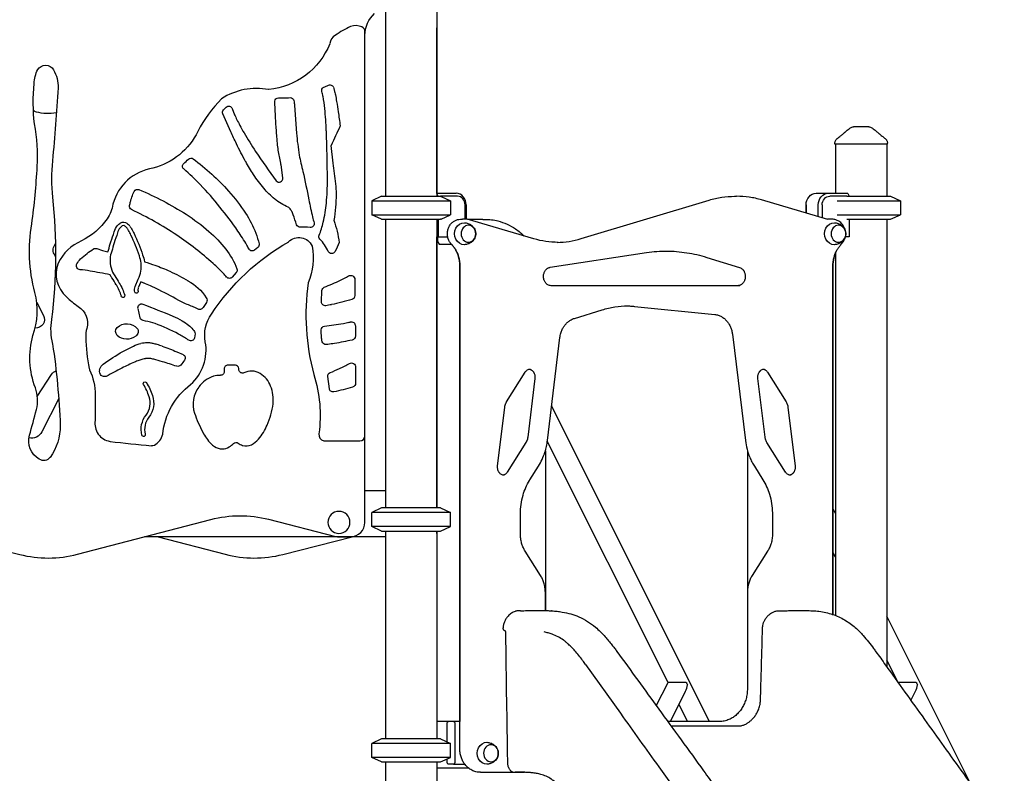
# Model space of a CAD drawing. Units: millimetres. Extents: x 0 to 35786, y 0 to 21000.
# Drawn here: x 20905 to 22610, y 3834 to 5139 of the extents above; entities that cross this region are included whole.
import ezdxf

# ---------------------------------------------------------------- set-up
doc = ezdxf.new("R2010")
doc.units = ezdxf.units.MM
doc.header["$LTSCALE"] = 15
doc.layers.add('P001', color=131, linetype='Continuous')

# ---------------------------------------------------------------- blocks, each defined once
blk = doc.blocks.new('A$C609DE64A')
at = {"layer": 'P001'}
for p, q in [((944.5, 2270), (944.5, 1910)), ((855.5, 2239.8), (855.5, 1910)), ((944.6, 2228.5), (944.6, 2201.7)), ((944.6, 1915), (944.6, 2201.7)), ((820, 1495), (820, 2195)), ((820, 1345), (820, 2189.1)), ((747.9, 2098.3), (755.8, 2101.8)), ((670.2, 2080.5), (678.6, 2080.5)), ((698.1, 2067.1), (701.5, 2019.1)), ((587.8, 2021.7), (573.7, 2052.5)), ((574.9, 2059.5), (575.1, 2059.7)), ((590, 2061.9), (594.3, 2051.2)), ((761.2, 1997.8), (764.6, 1967.2)), ((1633.9, 2000), (1633.9, 2002)), ((1724.9, 2000), (1633.9, 2000)), ((1634.9, 2000), (1634.9, 1915)), ((1723.9, 2000), (1723.9, 1910)), ((1724.9, 2000), (1724.9, 2002)), ((677.8, 1941.3), (674.7, 1964.7)), ((419.3, 1915.8), (420.5, 1918.4)), ((849, 1910), (832, 1902.1)), ((849, 1910), (951, 1910)), ((944.5, 1915), (978, 1915)), ((946.8, 1910), (944.5, 1914.5)), ((980.5, 1910), (951, 1910)), ((1460.3, 1909.8), (1463.8, 1909.8)), ((1601.4, 1915), (1622.4, 1915)), ((1601.4, 1915), (1601.4, 1915)), ((1622.4, 1915), (1655.9, 1915)), ((1654.4, 1910), (1624.9, 1910)), ((1654.4, 1910), (1730.4, 1910)), ((1656.4, 1914.6), (1658.6, 1910)), ((1730.4, 1910), (1747.4, 1902.1)), ((832, 1902.1), (968, 1902.1)), ((832, 1902.1), (832, 1877.9)), ((952, 1909.5), (968, 1902.1)), ((968, 1902.1), (968, 1877.9)), ((993.5, 1870), (993.5, 1895)), ((995.4, 1895), (995.4, 1870)), ((1194.5, 1836.5), (1416.1, 1903.3)), ((1621.4, 1869.9), (1507, 1903.6)), ((1584.1, 1895), (1584.1, 1880.9)), ((1584.1, 1880.9), (1584.1, 1895)), ((1605.1, 1874.7), (1605.1, 1895)), ((1611.9, 1895), (1611.9, 1872.7)), ((1638, 1902.1), (1645.4, 1902.1)), ((1645.4, 1902.1), (1747.4, 1902.1)), ((1747.4, 1902.1), (1747.4, 1877.9)), ((832, 1877.9), (968, 1877.9)), ((849, 1870), (832, 1877.9)), ((952, 1870.5), (968, 1877.9)), ((1638, 1877.9), (1645.4, 1877.9)), ((1645.4, 1877.9), (1747.4, 1877.9)), ((1730.4, 1870), (1747.4, 1877.9)), ((849, 1870), (951, 1870)), ((855.5, 1870), (855.5, 1370)), ((944.5, 1870), (944.5, 1370)), ((946.8, 1870), (946.8, 1839.8)), ((985.3, 1870), (988.8, 1870)), ((997.1, 1870), (988.8, 1870)), ((1112.3, 1836.2), (997.1, 1870)), ((1024.3, 1869.9), (997.4, 1869.9)), ((1024.3, 1869.9), (1027.8, 1869.9)), ((1629.6, 1870), (1621.2, 1870)), ((1654.4, 1870), (1730.4, 1870)), ((1658.6, 1870), (1658.6, 1839.8)), ((1723.9, 1870), (1723.9, 1094.5)), ((281.6, 1823.4), (284.1, 1828.3)), ((944.5, 1839.8), (946.8, 1839.8)), ((944.6, 1370), (944.6, 1839.8)), ((945.9, 1839.8), (945.9, 1831.8)), ((945.9, 1831.8), (948.4, 1826.8)), ((946.8, 1839.8), (963.3, 1839.8)), ((948.4, 1826.8), (969.4, 1826.8)), ((969.4, 1826.8), (969.6, 1827.1)), ((969.9, 1826.8), (969.4, 1826.8)), ((1658.6, 1839.8), (1652.1, 1839.8)), ((356, 1819.3), (365.5, 1816.2)), ((634.4, 1820.9), (628.9, 1816.5)), ((1140.7, 1786.9), (1307.7, 1812.3)), ((1634.9, 1811.4), (1634.9, 1183.8)), ((1412, 1804.1), (1468.9, 1786.5)), ((597.3, 1777.6), (590.1, 1769.7)), ((984.5, 952), (984.5, 1789.1)), ((984.5, 1789), (984.5, 1000)), ((1630.4, 1185.4), (1630.4, 1789.1)), ((1630.4, 1789), (1630.4, 1185.4)), ((422, 1753.3), (427.5, 1766.5)), ((432, 1761.7), (427.5, 1751)), ((580.7, 1769.8), (580.5, 1770)), ((802.6, 1765.7), (802.6, 1737.9)), ((745, 1726.8), (745.6, 1746.7)), ((1469.2, 1755), (1142.3, 1755)), ((251.9, 1726), (263.4, 1703.4)), ((545.6, 1725.9), (539.7, 1717)), ((430.7, 1699.4), (427.1, 1715.7)), ((1182.8, 1698.4), (1230.9, 1713.2)), ((1286.7, 1719.2), (1425.8, 1705.2)), ((440.1, 1693.8), (435.9, 1694.6)), ((525.8, 1671.4), (524.7, 1664.7)), ((749.9, 1685.1), (774, 1688.1)), ((803.5, 1685.2), (803.5, 1667.9)), ((514.9, 1660.5), (513.5, 1661.4)), ((746.2, 1657.9), (745.6, 1660.4)), ((1136.1, 1486.7), (1157.8, 1665.3)), ((1456.4, 1671), (1478.9, 1486.7)), ((494.2, 1640.4), (505.1, 1635.5)), ((755.8, 1653.3), (753, 1653)), ((360.6, 1608.8), (361.1, 1610.9)), ((595.7, 1617.3), (582.7, 1617.3)), ((601.9, 1608.6), (601.5, 1611.6)), ((803.9, 1614), (803.9, 1586.2)), ((1065.4, 1553.9), (1097.7, 1605.2)), ((1517.2, 1605.2), (1549.5, 1553.9)), ((252.6, 1563.2), (277.4, 1601.4)), ((758.5, 1576.4), (755.8, 1597.7)), ((1114.4, 1594.5), (1101.9, 1492.5)), ((1513, 1492.5), (1500.6, 1594.5)), ((289.7, 1559.6), (260.3, 1501.8)), ((1049.8, 1442.6), (1062.2, 1544.7)), ((1416.8, 1000), (1143.4, 1546.9)), ((1552.7, 1544.7), (1565.1, 1442.6)), ((748.7, 1486), (811, 1486)), ((1345, 1067.7), (1135.9, 1485.7)), ((1098.7, 1483.3), (1066.5, 1432)), ((1132.5, 1469.1), (1132.5, 1192.2)), ((1482.4, 1469.1), (1482.4, 1224.1)), ((1548.5, 1432), (1516.2, 1483.3)), ((1105.8, 1418.8), (1120.4, 1442.1)), ((1494.5, 1442.1), (1509.1, 1418.8)), ((820, 1400), (855.5, 1400)), ((849, 1370), (832, 1362.1)), ((951, 1370), (849, 1370)), ((951, 1370), (968, 1362.1)), ((1634.9, 1360.6), (1630.4, 1369.5)), ((322.1, 1289.7), (553.3, 1350)), ((653.2, 1350.3), (769.3, 1320.8)), ((968, 1362.1), (832, 1362.1)), ((832, 1337.9), (832, 1362.1)), ((968, 1337.9), (968, 1362.1)), ((1089.2, 1325.1), (1089.2, 1359.7)), ((1525.7, 1359.7), (1525.7, 1325.1)), ((968, 1337.9), (832, 1337.9)), ((849, 1330), (832, 1337.9)), ((951, 1330), (968, 1337.9)), ((98.8, 1320.8), (222.2, 1289.4)), ((774.6, 1320), (438.3, 1320)), ((461.7, 1320), (577.9, 1289.7)), ((677.8, 1289.4), (798.1, 1320)), ((855.5, 1320), (775.4, 1320)), ((775.5, 1320), (795, 1320)), ((849, 1330), (951, 1330)), ((855.5, 1330), (855.5, 970)), ((944.5, 1330), (944.5, 970)), ((944.6, 1326), (944.6, 1330)), ((1124.3, 1252.8), (1097.5, 1295.3)), ((1517.4, 1295.3), (1490.6, 1252.8)), ((1634.9, 1284.5), (1630.4, 1293.5)), ((1132.5, 1192.2), (1132.5, 1223.8)), ((1482.4, 1223.8), (1482.4, 1057)), ((1630.4, 1183.5), (1630.4, 1183.5)), ((1630.4, 1183.5), (1630.4, 1183.5)), ((1869, 892.4), (1723.9, 1182.6)), ((1743.3, 1067.7), (1723.9, 1106.5)), ((1324.6, 1027.1), (1345, 1067.7)), ((1376.4, 1067.7), (1345, 1067.7)), ((1774.7, 1067.7), (1743.3, 1067.7)), ((1743.3, 1067.6), (1743.3, 1067.7)), ((1349.1, 1000), (1375.4, 1052.5)), ((1765.6, 1036.3), (1773.7, 1052.5)), ((1378.8, 1000), (1364, 1029.7)), ((964.6, 1000), (944.5, 1000)), ((962.3, 964.7), (962.3, 995.4)), ((973.5, 1000), (964.6, 1000)), ((984.5, 1000), (973.5, 1000)), ((975.8, 995.4), (975.8, 930.6)), ((1435.6, 1000), (1344.3, 1000)), ((1437.4, 1000), (1435.6, 1000)), ((849, 970), (832, 962.1)), ((968, 962.1), (832, 962.1)), ((832, 937.9), (832, 962.1)), ((951, 970), (849, 970)), ((951, 970), (968, 962.1)), ((968, 937.9), (968, 962.1)), ((968, 937.9), (832, 937.9)), ((849, 930), (832, 937.9)), ((951, 930), (968, 937.9)), ((849, 930), (951, 930)), ((855.5, 930), (855.5, 0)), ((944.5, 930), (944.5, 0)), ((962.3, 930.6), (962.3, 935.3)), ((973.5, 926), (964.6, 926)), ((973.5, 926), (993, 926)), ((944.5, 920), (998.6, 920)), ((1019.9, 912), (1023.4, 912)), ((1023.4, 912), (1096.4, 912))]:
    blk.add_line(p, q, dxfattribs=at)
for points in [[(1666.3, 2030, 0.000036), (1666.3, 2030, 0.000036), (1666.3, 2030)], [(1679.4, 2030), (1677.4, 2030, 0.000001), (1676.7, 2030, -0.000001), (1676, 2030, -0.000002), (1675.8, 2030, 0.000001), (1675.5, 2030), (1672.4, 2030), (1672.1, 2030), (1670.8, 2030), (1669.6, 2030, -0.000001), (1669.3, 2030, -0.000001), (1669.1, 2030), (1669, 2030), (1666.3, 2030)], [(1692.6, 2030), (1689.9, 2030), (1686.8, 2030), (1685.3, 2030), (1684.2, 2030, -0.000004), (1683.8, 2030, -0.000003), (1683.3, 2030), (1680.9, 2030), (1679.4, 2030)], [(1692.6, 2030, 0.000036), (1692.6, 2030, 0.000036), (1692.6, 2030)], [(1637.9, 2010, -0.00852), (1640.8, 2012.2, 0.002317), (1643.6, 2014.4, 0.002266), (1645.8, 2016.2, 0.004367), (1648.1, 2018, 0.003285), (1649.3, 2019.1, 0.00527), (1650.6, 2020.2, 0.001923), (1651, 2020.5, 0.0023), (1651.3, 2020.8, 0.002375), (1651.7, 2021.1, 0.002891), (1652, 2021.5)], [(1652, 2021.5, -0.02603), (1658.4, 2026.7, -0.015727), (1660.9, 2028.4)], [(1660.9, 2028.4, 0.000179), (1660.9, 2028.4, 0.000179), (1660.9, 2028.4)], [(1697.9, 2028.4, 0.000182), (1697.9, 2028.4, 0.000182), (1697.9, 2028.4)], [(1697.9, 2028.4, -0.015718), (1700.4, 2026.7, -0.026031), (1706.8, 2021.5)], [(1706.8, 2021.5, 0.009262), (1708.1, 2020.3, 0.004875), (1709.4, 2019.2, 0.003338), (1710.5, 2018.3, 0.002268), (1711.6, 2017.4, 0.004189), (1714.2, 2015.2, 0.002074), (1716.9, 2013.2, 0.001338), (1718.9, 2011.6, -0.012655), (1720.9, 2010)], [(1633.9, 2002, -0.034491), (1634, 2003.3, -0.032604), (1634.3, 2004.6, -0.064631), (1635.3, 2007, -0.062806), (1636.8, 2009, -0.017829), (1637.4, 2009.5, -0.019201), (1637.9, 2010)], [(1633.9, 2002, -0.000224), (1633.9, 2002, -0.000224), (1633.9, 2002)], [(1637.9, 2010, -0.073428), (1637.9, 2010, -0.013998), (1637.9, 2010)], [(1720.9, 2010, 0), (1720.9, 2010, -0.071833), (1720.9, 2010)], [(1720.9, 2010, -0.038081), (1722, 2009, -0.036637), (1723, 2007.8, -0.046453), (1724, 2006.3, -0.046164), (1724.6, 2004.5, -0.031135), (1724.8, 2003.3, -0.033007), (1724.9, 2002)], [(1724.9, 2002, -0.000626), (1724.9, 2002, -0.000626), (1724.9, 2002)], [(951, 1910, -0.000324), (951.5, 1909.8, -0.000311), (952, 1909.5)], [(1416.1, 1903.3, -0.036261), (1438, 1908.2, -0.037004), (1460.3, 1909.8)], [(1507, 1903.6, 0.035433), (1485.6, 1908.3, 0.036126), (1463.8, 1909.8)], [(952, 1870.5, -0.000311), (951.5, 1870.2, -0.000324), (951, 1870)], [(970, 1826.7, -0.057577), (966.6, 1831.1, -0.052692), (964.3, 1836.1, -0.059973), (962.9, 1842.5, -0.058788), (963.1, 1849, -0.054882), (964.6, 1854.9, -0.059035), (967.4, 1860.2, -0.057008), (971, 1864.3, -0.06278), (975.5, 1867.5, -0.060219), (980.3, 1869.4, -0.062736), (985.3, 1870)], [(992.2, 1864, -0.074092), (998.5, 1862.8, -0.07668), (1004.2, 1859.9, -0.029289), (1006, 1858.4, -0.030099), (1007.7, 1856.6, -0.060223), (1010.2, 1852.8, -0.064524), (1011.7, 1848.4, -0.066218), (1012, 1843.9, -0.064811), (1011.1, 1839.4, -0.054618), (1009.4, 1835.8, -0.051159), (1007.1, 1832.7, -0.071334), (1002.6, 1829.1, -0.067245), (997.3, 1826.8, -0.03011), (994.8, 1826.2, -0.029723), (992.2, 1826)], [(1027.8, 1869.9, -0.031339), (1039.2, 1869.2, -0.030643), (1050.4, 1867.1, -0.044872), (1066.3, 1861.5, -0.041904), (1081, 1853.2, -0.023337), (1088.8, 1847.4, -0.022275), (1096, 1841)], [(1650.9, 1853.1, 0.041559), (1649.2, 1857.2, 0.044231), (1646.9, 1861, 0.044987), (1644, 1864.2, 0.048344), (1640.6, 1866.8, 0.067967), (1635.3, 1869.2, 0.071469), (1629.6, 1870)], [(1633.1, 1864, -0.074092), (1639.4, 1862.8, -0.07668), (1645.1, 1859.9, -0.029289), (1646.9, 1858.4, -0.030099), (1648.5, 1856.6, -0.060223), (1651, 1852.8, -0.064524), (1652.5, 1848.4, -0.066218), (1652.8, 1843.9, -0.064811), (1652, 1839.4, -0.054618), (1650.3, 1835.8, -0.051159), (1647.9, 1832.7, -0.071334), (1643.5, 1829.1, -0.067245), (1638.2, 1826.8, -0.03011), (1635.7, 1826.2, -0.029723), (1633.1, 1826)], [(969.8, 1826.8, 0.001723), (969.9, 1826.7, 0.001728), (970, 1826.6)], [(984.5, 1789.1, 0.03398), (983.9, 1797, 0.034888), (982.3, 1804.8, 0.027866), (980.3, 1810.7, 0.029471), (977.6, 1816.3, 0.029275), (974.4, 1821.3, 0.03162), (970.7, 1826, 0.002629), (970.3, 1826.3, 0.002651), (970, 1826.7)], [(970, 1826.6, -0.029171), (973.5, 1822.5, -0.027146), (976.6, 1818, -0.029782), (979.5, 1812.5, -0.028029), (981.7, 1806.7, -0.032842), (983.5, 1799.6, -0.031731), (984.4, 1792.2, -0.006829), (984.5, 1790.6, -0.00684), (984.5, 1789)], [(1154.7, 1830, -0.036154), (1133.3, 1831.6, -0.035404), (1112.3, 1836.2)], [(1152.9, 1830, 0.035543), (1173.9, 1831.8, 0.034772), (1194.5, 1836.5)], [(1630.4, 1789.1, -0.03398), (1631, 1797, -0.034888), (1632.6, 1804.8, -0.027866), (1634.6, 1810.7, -0.029471), (1637.3, 1816.3, -0.029275), (1640.5, 1821.3, -0.03162), (1644.3, 1826, -0.002629), (1644.6, 1826.3, -0.002651), (1644.9, 1826.7)], [(1644.9, 1826.7, 0.039897), (1647.3, 1829.6, 0.037378), (1649.3, 1832.9, 0.020576), (1650.2, 1834.9, 0.02002), (1650.9, 1836.9)], [(1307.7, 1812.3, -0.018805), (1325.7, 1814.3, -0.018915), (1343.9, 1815)], [(1342.1, 1815, -0.037027), (1377.5, 1812.1, -0.036196), (1412, 1804.1)], [(1634.9, 1811.3, 0.025559), (1633, 1806.1, 0.024525), (1631.6, 1800.6, 0.016153), (1631, 1797, 0.015935), (1630.6, 1793.3, 0.009106), (1630.5, 1791.1, 0.009115), (1630.4, 1789)], [(1142.3, 1755, -0.068383), (1139.5, 1755.4, -0.062007), (1136.8, 1756.5, -0.057811), (1134.5, 1758.2, -0.048933), (1132.5, 1760.4, -0.032823), (1131.4, 1762.2, -0.030169), (1130.5, 1764.1, -0.042135), (1129.7, 1767.1, -0.039841), (1129.3, 1770.2, -0.035801), (1129.4, 1772.9, -0.036484), (1129.8, 1775.7, -0.032451), (1130.6, 1777.9, -0.034764), (1131.6, 1780.1, -0.030601), (1132.7, 1781.7, -0.033559), (1133.9, 1783.2, -0.029136), (1135.1, 1784.3, -0.032086), (1136.5, 1785.3, -0.037341), (1138.1, 1786.1, -0.040866), (1139.8, 1786.7, -0.011418), (1140.2, 1786.8, -0.011569), (1140.7, 1786.9)], [(1468.9, 1786.5, -0.063852), (1471.5, 1785.3, -0.054452), (1473.8, 1783.5, -0.02049), (1474.6, 1782.7, -0.019226), (1475.4, 1781.7, -0.023843), (1476.2, 1780.5, -0.022163), (1476.9, 1779.2, -0.034753), (1477.8, 1776.9, -0.032653), (1478.4, 1774.6, -0.044196), (1478.8, 1771.2, -0.044042), (1478.5, 1767.8, -0.032098), (1477.9, 1765.4, -0.033875), (1477.1, 1763.2, -0.029768), (1476.1, 1761.4, -0.032346), (1475, 1759.8, -0.027938), (1473.9, 1758.5, -0.030732), (1472.6, 1757.5, -0.033672), (1471.2, 1756.5, -0.037171), (1469.6, 1755.8, -0.045555), (1467.7, 1755.2, -0.047952), (1465.7, 1755)], [(1230.9, 1713.2, -0.037093), (1252.8, 1718.3, -0.037957), (1275.3, 1720)], [(1273.5, 1720, -0.011127), (1280.1, 1719.8, -0.011098), (1286.7, 1719.2)], [(1425.8, 1705.2, -0.053888), (1431.9, 1703.9, -0.050114), (1437.5, 1701.4, -0.045933), (1442.5, 1698, -0.04112), (1446.7, 1693.7, -0.039605), (1450.3, 1688.8, -0.035955), (1453.1, 1683.4, -0.036372), (1455.2, 1677.3, -0.034477), (1456.4, 1671)], [(1157.8, 1665.3, -0.039434), (1159.3, 1672.5, -0.04196), (1161.8, 1679.3, -0.035021), (1164.7, 1684.4, -0.0384), (1168.3, 1689, -0.039833), (1172.5, 1692.9, -0.044198), (1177.3, 1696.1, -0.023795), (1180, 1697.3, -0.024901), (1182.8, 1698.4)], [(1097.7, 1605.2, -0.040808), (1099.1, 1607, -0.047243), (1100.7, 1608.5, -0.057341), (1102.8, 1609.8, -0.066386), (1105.2, 1610.5, -0.020279), (1105.9, 1610.6, -0.020462), (1106.7, 1610.6)], [(1104.9, 1610.4, -0.070144), (1107.4, 1609.6, -0.059359), (1109.6, 1608.1, -0.015932), (1110.2, 1607.6, -0.015075), (1110.7, 1607, -0.014807), (1111.2, 1606.4, -0.014082), (1111.6, 1605.8, -0.011917), (1112, 1605.3, -0.011581), (1112.4, 1604.7, -0.020141), (1112.9, 1603.7, -0.018829), (1113.4, 1602.6, -0.033539), (1114, 1600.6, -0.031808), (1114.4, 1598.4, -0.028657), (1114.5, 1596.5, -0.028803), (1114.4, 1594.5)], [(1500.6, 1594.5, -0.023843), (1500.4, 1596.2, -0.023513), (1500.5, 1597.8, -0.027635), (1500.7, 1599.6, -0.028334), (1501.1, 1601.4, -0.028309), (1501.8, 1603.1, -0.0304), (1502.6, 1604.7, -0.021463), (1503.2, 1605.8, -0.023341), (1504, 1606.7, -0.023273), (1504.8, 1607.6, -0.02517), (1505.7, 1608.4, -0.058296), (1507.8, 1609.7, -0.067751), (1510.2, 1610.5, -0.020842), (1511, 1610.6, -0.021041), (1511.8, 1610.6)], [(1510, 1610.4, -0.06931), (1512.5, 1609.6, -0.05888), (1514.7, 1608.1, -0.040272), (1516, 1606.7, -0.035509), (1517.2, 1605.2)], [(1062.2, 1544.7, -0.036811), (1062.9, 1548.1, -0.039231), (1064.1, 1551.3, -0.016674), (1064.7, 1552.6, -0.017449), (1065.4, 1553.9)], [(1549.5, 1553.9, -0.037867), (1550.9, 1551.1, -0.034771), (1552, 1548.1, -0.01898), (1552.4, 1546.4, -0.018543), (1552.7, 1544.7)], [(1101.9, 1492.5, -0.036811), (1101.3, 1489.1, -0.039231), (1100.1, 1485.8, -0.016674), (1099.5, 1484.6, -0.017449), (1098.7, 1483.3)], [(1120.4, 1442.1, 0.033168), (1126.9, 1454, 0.031309), (1131.8, 1466.7, 0.023106), (1134.4, 1476.6, 0.022573), (1136.1, 1486.7)], [(1478.9, 1486.7, 0.033155), (1481.7, 1472, 0.034524), (1486.4, 1457.8, 0.020808), (1490.1, 1449.7, 0.02167), (1494.5, 1442.1)], [(1516.2, 1483.3, -0.037867), (1514.7, 1486.1, -0.034771), (1513.7, 1489.1, -0.01898), (1513.3, 1490.8, -0.018543), (1513, 1492.5)], [(1061, 1426.6, -0.066743), (1058.6, 1426.9, -0.060411), (1056.4, 1427.8, -0.054859), (1054.5, 1429.2, -0.046479), (1052.8, 1430.9, -0.014442), (1052.4, 1431.6, -0.013897), (1052, 1432.2, -0.022626), (1051.3, 1433.4, -0.021023), (1050.8, 1434.6, -0.033539), (1050.2, 1436.6, -0.031808), (1049.8, 1438.7, -0.028657), (1049.7, 1440.7, -0.028803), (1049.8, 1442.6)], [(1565.1, 1442.6, -0.023843), (1565.2, 1441, -0.023513), (1565.2, 1439.4, -0.027635), (1564.9, 1437.6, -0.028334), (1564.5, 1435.8, -0.028309), (1563.9, 1434.1, -0.0304), (1563.1, 1432.5, -0.021463), (1562.4, 1431.4, -0.023341), (1561.7, 1430.4, -0.023273), (1560.9, 1429.6, -0.02517), (1560, 1428.8, -0.05532), (1557.9, 1427.5, -0.064039), (1555.6, 1426.8)], [(1066.5, 1432, -0.040808), (1065.1, 1430.2, -0.047243), (1063.5, 1428.7, -0.053843), (1061.5, 1427.5, -0.062051), (1059.3, 1426.8)], [(1089.2, 1359.7, -0.035543), (1090.4, 1376.2, -0.036548), (1093.9, 1392.3, -0.031308), (1098.6, 1405.3, -0.03334), (1105, 1417.5, -0.001855), (1105.4, 1418.2, -0.001864), (1105.8, 1418.8)], [(1509.1, 1418.8, -0.033484), (1515.7, 1406.7, -0.031388), (1520.6, 1393.8, -0.036643), (1524.3, 1377.7, -0.035539), (1525.7, 1361.3, -0.001702), (1525.7, 1360.5, -0.001703), (1525.7, 1359.7)], [(1557.4, 1426.6, -0.066531), (1555, 1426.9, -0.060213), (1552.8, 1427.8, -0.052585), (1550.9, 1429.1, -0.044862), (1549.4, 1430.8, -0.014474), (1548.9, 1431.4, -0.01388), (1548.5, 1432)], [(1097.5, 1295.3, -0.03168), (1094.4, 1301.1, -0.029682), (1092, 1307.1, -0.035035), (1090.1, 1314.8, -0.033847), (1089.2, 1322.7, -0.005101), (1089.2, 1323.9, -0.005106), (1089.2, 1325.1)], [(1525.7, 1325.1, -0.035519), (1525.2, 1316.8, -0.036572), (1523.4, 1308.6, -0.031255), (1521, 1302.1, -0.033394), (1517.8, 1296, -0.001854), (1517.6, 1295.7, -0.001864), (1517.4, 1295.3)], [(1132.5, 1223.8, 0.037314), (1131.8, 1232.2, 0.038294), (1130, 1240.4, 0.031562), (1127.5, 1246.8, 0.033322), (1124.3, 1252.8)], [(1490.6, 1252.8, 0.03516), (1487.2, 1246.5, 0.033225), (1484.7, 1239.7, 0.03648), (1483, 1231.8, 0.035626), (1482.4, 1223.8)], [(1089.5, 1192, 0.012935), (1086.7, 1191.9, 0.022066), (1084, 1191.7, 0.019981), (1082, 1191.3, 0.023857), (1080.1, 1190.8, 0.036568), (1076.8, 1189.4, 0.032406), (1073.7, 1187.6, 0.031395), (1070.7, 1185.3, 0.02845), (1068, 1182.7, 0.042877), (1064.3, 1177.9, 0.045129), (1061.5, 1172.5, 0.024579), (1060.5, 1169.7, 0.021724), (1059.8, 1166.8, 0.017052), (1059.4, 1164.5, 0.014723), (1059.2, 1162.3, 0.002531), (1059.1, 1161.8, 0.002262), (1059.1, 1161.3)], [(1089.5, 1192, 0.001075), (1095.3, 1192, 0.000973), (1101, 1192.1, 0.001662), (1108.9, 1192.2, -0.001143), (1116.8, 1192.3, -0.00397), (1126.2, 1192.3, -0.007368), (1135.6, 1192.1, -0.003206), (1139.2, 1192, -0.003784), (1142.8, 1191.8)], [(1142.9, 1191.8, 0.000048), (1142.8, 1191.8, 0.000048), (1142.8, 1191.8)], [(1143.4, 1191.7, -0.010544), (1152.7, 1190.9, -0.014903), (1161.8, 1189.7, -0.027276), (1176.5, 1186.4, -0.033652), (1190.6, 1181.4, -0.03813), (1205.5, 1173.5, -0.034177), (1219.2, 1163.5, -0.020455), (1227.9, 1155.5, -0.015316), (1236.1, 1146.9, -0.009932), (1242.1, 1140, -0.006755), (1247.8, 1132.8, -0.004575), (1252.1, 1127.1, -0.003085), (1256.4, 1121.4)], [(1508.5, 1158.1, -0.002005), (1508.6, 1159.4, -0.003806), (1508.6, 1160.6, -0.012414), (1508.8, 1163.6, -0.020856), (1509.3, 1166.5, -0.04056), (1510.5, 1171.3, -0.036994), (1512.6, 1175.8, -0.042847), (1515.8, 1180.7, -0.044115), (1519.9, 1185.1, -0.028158), (1522.6, 1187.3, -0.032729), (1525.6, 1189.1, -0.026321), (1528, 1190.2, -0.028377), (1530.5, 1191, -0.026797), (1533.2, 1191.6, -0.025535), (1536, 1191.9, -0.010434), (1537.8, 1192, -0.003335), (1539.5, 1192)], [(1539.7, 1192, 0.001302), (1548.8, 1192, 0.00135), (1557.9, 1192.1, 0.000156), (1570.9, 1192.3, -0.006864), (1583.9, 1192.2, -0.007035), (1595.1, 1191.9, -0.019123), (1606.3, 1191, -0.025492), (1618.3, 1188.9, -0.027627), (1630, 1185.6, -0.049997), (1650.8, 1176, -0.046868), (1669.3, 1162.6, -0.016812), (1676.4, 1156, -0.013266), (1683, 1148.9, -0.017264), (1692.2, 1137.9, -0.007541), (1700.9, 1126.5, -0.001018), (1702.9, 1123.7, -0.000413), (1704.9, 1121)], [(1059.1, 1161.3, 0.127388), (1059.4, 1159.7, 0.130072), (1060.5, 1158.5, 0.050028), (1061, 1158.2, 0.048823), (1061.7, 1158)], [(1061.7, 1158, -0.08076), (1062, 1157.8, -0.050443), (1062.4, 1157.6, -0.047649), (1062.7, 1157.3, -0.036276), (1062.9, 1156.9, -0.050914), (1063.2, 1156.2, -0.043103), (1063.3, 1155.5, -0.014185), (1063.4, 1155.3, -0.013969), (1063.4, 1155.1)], [(1063.4, 1155.1), (1064.1, 1110), (1064.7, 1065), (1065.4, 1020, -0.000005), (1066.1, 975, -0.000008), (1066.8, 929.9)], [(1202.3, 1098.9, 0.002364), (1199.7, 1102.5, 0.002882), (1197.1, 1106, 0.008121), (1190.6, 1114.4, 0.012405), (1183.7, 1122.5, 0.011138), (1178.2, 1128.3, 0.015357), (1172.5, 1133.9, 0.012385), (1168.2, 1137.5, 0.015703), (1163.8, 1140.9, 0.035811), (1154.4, 1146.7, 0.03179), (1144.3, 1151.2, 0.019919), (1137.5, 1153.4, 0.017506), (1130.5, 1155.1)], [(1505.2, 1042, 0.000079), (1505.6, 1053.6, -0.000035), (1505.9, 1065.2, 0.000021), (1507.2, 1111.7, 0.000084), (1508.5, 1158.1)], [(1256.5, 1121.3, -0.000216), (1256.5, 1121.2, -0.000216), (1256.5, 1121.2)], [(1256.5, 1121.2, -0.000961), (1292.7, 1071.4, 0.001146), (1328.8, 1021.5, 0.000134), (1367.7, 968.2, -0.001899), (1406.4, 914.7, -0.002554), (1427.9, 884.5, -0.008788), (1448.7, 853.7, -0.020143), (1490.7, 783.2, -0.026259), (1525.9, 709.2, -0.014272), (1541.1, 669.3, -0.015788), (1553.9, 628.5)], [(1704.9, 1121, 0.000162), (1704.9, 1121, 0.000162), (1704.9, 1121)], [(1704.9, 1121, -0.000147), (1713.2, 1109.5, -0.000483), (1721.5, 1097.9, -0.000657), (1789, 1003.8, 0.000645), (1856.4, 909.7, 0.023002), (1931.9, 814.2, 0.022607), (2015.8, 726, 0.014496), (2083, 665.2, 0.012386), (2153.4, 608, 0.006083), (2195.9, 576, 0.002569), (2238.9, 544.7)], [(1500.9, 513.2, 0.023), (1500.4, 545.1, 0.019606), (1497.1, 576.8, 0.01587), (1492.2, 604.6, 0.014113), (1485.7, 632, 0.014449), (1476.9, 661.3, 0.012598), (1466.6, 690.1, 0.015693), (1450.5, 728, 0.013695), (1432.2, 764.9, 0.016738), (1405.5, 811.5, 0.011663), (1376.1, 856.4, 0.0062), (1353, 889.3, 0.000296), (1329.5, 921.8, -0.00163), (1296.3, 967.9, 0.0003), (1263.2, 1014.2), (1202.4, 1098.8)], [(1482.4, 1057, -0.033696), (1481.8, 1048, -0.03459), (1480, 1039.2, -0.032408), (1477.3, 1031.5, -0.034569), (1473.6, 1024.2, -0.034586), (1469.1, 1017.8, -0.037683), (1463.7, 1012, -0.040156), (1457.5, 1007.2, -0.043793), (1450.5, 1003.5, -0.049611), (1442.4, 1000.9, -0.051827), (1433.9, 1000)], [(1471.5, 992.8, 0.044473), (1476.9, 994.4, 0.038908), (1482, 996.9, 0.029604), (1485.9, 999.6, 0.025511), (1489.5, 1002.7, 0.033547), (1494, 1007.6, 0.032012), (1497.7, 1012.9, 0.040896), (1501.4, 1020.3, 0.042636), (1503.9, 1028.1, 0.017067), (1504.5, 1031.4, 0.014082), (1504.9, 1034.7, 0.011161), (1505.1, 1038.3, 0.004421), (1505.2, 1042)], [(1349.9, 992.3, 0.001215), (1401.2, 992.5, -0.000397), (1452.6, 992.7, -0.00041), (1471.6, 992.8)], [(1031.2, 964, -0.074092), (1037.5, 962.8, -0.07668), (1043.2, 959.9, -0.029289), (1045, 958.4, -0.030099), (1046.6, 956.6, -0.060223), (1049.2, 952.8, -0.064524), (1050.6, 948.4, -0.066218), (1051, 943.9, -0.064811), (1050.1, 939.4, -0.054618), (1048.4, 935.8, -0.051159), (1046, 932.7, -0.071334), (1041.6, 929.1, -0.067245), (1036.3, 926.8, -0.03011), (1033.8, 926.2, -0.029723), (1031.2, 926)], [(1019.9, 912, -0.061203), (1012.3, 912.9, -0.058563), (1005.1, 915.7, -0.055518), (998.8, 919.9, -0.050528), (993.5, 925.4, -0.042854), (989.7, 931, -0.039724), (987, 937.2, -0.041615), (985.1, 944.3, -0.040271), (984.5, 951.5, -0.00138), (984.5, 951.8, -0.00138), (984.5, 952)], [(1066.8, 929.9, 0.005027), (1066.8, 928.4, 0.014505), (1066.9, 926.8, 0.030916), (1067.3, 924.2, 0.031141), (1068, 921.7, 0.010221), (1068.4, 920.9, 0.010323), (1068.7, 920.1, 0.027557), (1069.7, 918.2, 0.031404), (1070.8, 916.4, 0.024613), (1071.8, 915.4, 0.028787), (1072.8, 914.4, 0.032019), (1073.8, 913.6, 0.036165), (1075, 913, 0.015847), (1075.6, 912.7, 0.016377), (1076.2, 912.5, 0.038286), (1077.6, 912.2, 0.028639), (1078.9, 912.1, 0.005183), (1079.5, 912.1, 0.002288), (1080.1, 912.1)], [(1170, 872, 0.00569), (1164.9, 878.5, 0.011591), (1159.6, 884.9, 0.009711), (1155.9, 889, 0.014171), (1152.1, 892.8, 0.020128), (1147.5, 896.8, 0.024223), (1142.5, 900.4, 0.038962), (1133.9, 905.2, 0.037607), (1124.7, 908.5, 0.025583), (1117.1, 910.2, 0.018195), (1109.4, 911.3, 0.005903), (1106.5, 911.5, 0.004437), (1103.5, 911.7, 0.008653), (1096.9, 912, 0.004364), (1090.2, 912.1, 0.00188), (1085.1, 912.1, -0.000486), (1080.1, 912.1)]]:
    blk.add_lwpolyline(points, format="xyb", dxfattribs=at)
at = {"layer": 'P001', "extrusion": (-3.76342e-13, -2.22045e-16, -1)}
blk.add_circle((-775, 1345), 19, dxfattribs=at)
at = {"layer": 'P001', "extrusion": (-3.76525e-13, -2.22045e-16, -1)}
for centre, radius, start, end in [((-870, 2189.1), 50, 0.0001, 48.1898), ((-641.6, 2220.4), 126.2, 201.4655, 264.6655), ((-266.9, 2120.7), 16.1, 32.4873, 149.4764), ((-313.5, 2101), 66.5, 3.6677, 25.1811), ((-230.8, 2099.7), 57.8, 149.718, 182.0258), ((-586.5, 2073.7), 340.9, 353.5333, 5.3213), ((11034.5, 2885.3, 0), 11350.5, 183.97875, 184.61942), ((-751.9, 2093), 6.66, 345.4453, 53.1803), ((-759.4, 2096.3), 6.55, 56.7853, 107.8093), ((-759.3, 2096.5), 6.45, 109.1774, 161.0909), ((-712.5, 2078.8), 56.5, 159.536, 164.9439), ((-670.4, 2074), 6.52, 6.6017, 88.6838), ((-690.7, 2074.3), 6.5, 88.9002, 168.8581), ((-615.2, 2053.9), 156.9, 165.3856, 168.3348), ((-475.9, 2024.9), 299.1, 168.2879, 170.5959), ((-656, 1978.9), 114.4, 44.974, 48.2905), ((-584.2, 2059.6), 6.33, 48.1304, 102.8496), ((-584.1, 2059.5), 6.39, 103.4062, 157.7024), ((-691.8, 2072.4), 28, 351.6174, 4.862), ((-3140, 2190, 0), 2478.9, 356.4612, 357.1855), ((-617.9, 2061.8), 80.4, 170.1911, 176.2623), ((-156.4, 1967.1), 623.8, 170.1548, 171.7881), ((-579.7, 2055.1), 6.53, 336.8198, 42.8604), ((675.6, 1846.3), 1464.5, 171.7583, 172.7252), ((-1805, 2103.3), 1141.1, 355.4473, 356.6704), ((2248.4, 3430.5), 3333.3, 204.8115, 205.4558), ((-422.6, 2074.4), 119.8, 205.7492, 255.358), ((-1794.3, 2576.3), 1327.9, 334.321, 335.3095), ((-1019, 2038.8), 352.5, 353.4226, 355.7524), ((-1113.7, 2247.7), 572.2, 330.9555, 334.4466), ((-905.8, 2026.3), 238.6, 350.4764, 353.281), ((-878.6, 2023.9), 211.4, 346.8465, 349.9187), ((-510.6, 1961.9), 6.39, 0.3669, 48.3639), ((-510.6, 1961.9), 6.38, 311.5906, 359.7365), ((-518.9, 1969.6), 6.5, 46.3358, 125.4199), ((-250.9, 1615.2), 450.8, 127.0721, 137.645), ((-925.8, 2143.1), 357.1, 326.7838, 330.9863), ((2666.3, 1523.8, 0), 3459.5, 172.6357, 173.2318), ((-810.9, 2066.4), 218.9, 319.3114, 327.1065), ((3920.8, 958.4, 0), 4739, 167.8845, 168.4925), ((-552.6, 1910.7), 217.5, 174.5065, 179.2414), ((-504.8, 1876.7), 94, 18.2149, 24.5786), ((-426.3, 1915.3), 6.5, 28.4418, 110.8544), ((-220.8, 1423), 540, 112.63, 122.4409), ((-357, 1714.9), 305.2, 138.0636, 147.1002), ((-750.1, 2012.1), 137.5, 308.9213, 319.9569), ((-479, 1914.6), 291.1, 180.205, 189.1732), ((615.9, 1809.9), 900.2, 173.73, 187.2203), ((-327.1, 1904), 57, 187.7344, 215.6021), ((-418.8, 1892.5), 6.5, 296.5281, 13.1809), ((-479.9, 1884.8), 67.8, 13.7791, 18.3284), ((-723.1, 1976.8), 93, 292.6198, 309.6527), ((-318.7, 1582), 353.2, 122.8731, 130.8954), ((-441.2, 1771.1), 204, 147.5104, 158.4705), ((-513.5, 1814.9), 274.5, 344.8614, 9.9455), ((-276.5, 1938.6), 118.4, 214.9718, 243.5621), ((-415.8, 1839.3), 31.4, 16.5914, 39.3639), ((-406.7, 1847.2), 19.3, 38.4546, 59.7361), ((-401.9, 1854.2), 10.8, 63.1994, 122.6073), ((-398.3, 1848.7), 17.4, 122.953, 133.9781), ((-387.8, 1838.7), 31.9, 134.9737, 141.8838), ((-707.8, 1862.8), 6.61, 265.9929, 339.5957), ((-725.7, 1862.3), 6.43, 165.7882, 220.5963), ((-585.3, 1804.6), 191.8, 160.6348, 172.4943), ((57.9, 1990), 471.8, 197.7158, 199.9402), ((-381.5, 1834.8), 39.2, 143.0727, 151.3439), ((-281.3, 1779.4), 153.7, 151.121, 154.6477), ((-115.4, 1700.6), 337.4, 154.6293, 161.3432), ((-399.1, 1677.3), 228.6, 131.295, 141.8762), ((-496.5, 1794.4), 144, 159.0203, 166.8008), ((-725.8, 1862.4), 6.45, 221.9077, 276.7551), ((-746.8, 1840.1), 6.53, 317.3717, 20.1304), ((-521.8, 1784.6), 149.2, 12.3597, 18.1438), ((-879, 1493.1), 388.1, 33.203, 60.5118), ((-630.3, 1826), 6.56, 168.4752, 230.9383), ((-705.8, 1813.5), 25, 44.2439, 155.899), ((-640, 1885.8), 146.7, 202.5202, 209.378), ((-393.3, 1735.6), 93, 44.9787, 54.1136), ((-513.9, 1569.4), 298.4, 54.0577, 56.6412), ((-353.7, 1812.4), 7.31, 57.9392, 107.6191), ((-409.7, 1801.8), 36.8, 18.5525, 23.6), ((-328.9, 1773.6), 111.8, 161.7906, 168.1542), ((-463, 1729.5), 146.1, 142.5158, 157.9944), ((-625, 1821.5), 6.44, 281.9879, 331.33), ((-624.9, 1821.4), 6.32, 231.0261, 281.3496), ((-619.9, 1803.3), 110.6, 169.3644, 203.0213), ((-762.5, 1817.2), 6.58, 273.818, 333.683), ((-762.2, 1817.3), 6.59, 211.276, 271.1493), ((-327.7, 1789.6), 7.24, 333.8948, 28.4836), ((-356.5, 1773.1), 40.5, 29.5649, 44.2199), ((-245.1, 1201.4), 625.7, 107.9863, 109.7413), ((-327.6, 1789.9), 7.29, 277.3199, 331.5758), ((-416.1, 1793.7), 42.4, 324.0225, 331.7553), ((-340.4, 1465.6), 344.9, 109.6651, 114.2858), ((-382.3, 1554.4), 246.7, 113.8958, 122.1707), ((-592.2, 1782), 6.65, 159.9149, 220.5236), ((-203.6, 1648.3), 221.1, 145.9089, 149.7899), ((-312.1, 1710.6), 96, 149.3619, 163.1588), ((-478, 1692.8), 78.9, 116.8015, 148.4476), ((-585.5, 1774.1), 6.45, 270.9443, 318.3858), ((-585.3, 1774.1), 6.48, 222.5885, 269.6827), ((-795.4, 1765.7), 7.2, 60.0044, 180), ((-434.3, 1747.9), 13.4, 343.1628, 23.8674), ((-424.3, 1744.9), 3, 163.1628, 343.1628), ((-752.3, 1746.3), 6.64, 3.2137, 66.0464), ((-401, 1737.6), 3, 163.1588, 343.1588), ((-433.3, 1716.8), 6.63, 51.0081, 109.4906), ((839.4, -1555.5), 3517.7, 111.2485, 112.1553), ((-625.1, 1995.7), 295.6, 290.5254, 294.5127), ((-539.3, 1729.8), 7.37, 144.109, 211.8527), ((-751.4, 1726.6), 6.42, 312.2803, 1.8586), ((-664.9, 2181.1), 469.1, 253.5927, 258.0539), ((-795.4, 1737.9), 7.2, 180, 253.5927), ((-305, 1690), 34.5, 122.761, 195.1865), ((-433.7, 1717), 6.72, 349.4144, 47.2828), ((-533.9, 1721.1), 7.24, 259.7341, 303.8253), ((-533.8, 1720.9), 7.02, 213.1805, 258.8775), ((-605.5, 1669.1), 63, 349.7147, 35.4535), ((-751.4, 1726.7), 6.47, 261.8105, 311.0579), ((-711.6, 1975.4), 258.3, 258.7445, 260.9361), ((-407.6, 1664.5), 24.6, 47.0347, 137.6391), ((-437.1, 1701), 6.54, 280.5266, 345.9145), ((-413.2, 1539.6), 178.9, 114.4637, 120.2779), ((-451.1, 1604.5), 103.7, 120.2551, 127.8564), ((-796.3, 1685.2), 7.2, 73.8436, 180), ((-398.8, 1675.7), 10.5, 318.0753, 40.9136), ((-418, 1675.7), 9.48, 145.2781, 237.6642), ((-479.8, 1642.1), 56.4, 128.2194, 138.7784), ((-498, 1658.3), 32, 139.1137, 146.8164), ((-519.5, 1672.4), 6.37, 147.3787, 188.7626), ((-751.1, 1678.4), 6.73, 2.7136, 79.9922), ((-956.6, 1679.3), 212.2, 357.5184, 359.8597), ((-384.8, 1629.8), 145, 339.0428, 15.621), ((-407.6, 1687.4), 25.1, 231.8836, 311.6089), ((-461, 1555.2), 104, 66.1891, 73.8792), ((-444.4, 1610.5), 46.3, 74.5693, 88.1506), ((-442.6, 1624.2), 32.5, 90.5827, 98.1792), ((-438.4, 1594.8), 62.2, 98.1053, 103.3023), ((-424.9, 1538.2), 120.4, 103.3804, 106.742), ((-518.5, 1665.8), 6.43, 247.8132, 304.3523), ((-518.3, 1665.8), 6.54, 190.2078, 245.949), ((-829, 1673.3), 84.6, 353.553, 357.7803), ((-765.9, 1666), 21, 344.6209, 354.2285), ((-752.7, 1659.7), 6.76, 267.7207, 344.1848), ((-727.7, 1888.8), 237.2, 260.3628, 263.1782), ((-638.2, 2396.3), 752.6, 257.754, 260.1143), ((-796.3, 1667.9), 7.2, 180, 257.754), ((975.3, 1465.3), 1268.5, 171.4434, 177.8534), ((-708.6, 1119.1), 606, 55.6289, 59.4619), ((-504.6, 1458.5), 210, 60.3615, 65.9499), ((-400, 1455), 207.3, 106.7015, 109.3805), ((-343.9, 1300.4), 371.7, 109.6339, 113.858), ((-357.7, 1733.8), 184.6, 215.6846, 219.0714), ((-502.3, 1629.6), 6.51, 115.449, 164.3494), ((-502.4, 1629.8), 6.41, 165.5804, 215.1469), ((-796.7, 1614), 7.2, 60.1853, 180), ((-251.9, 1566.5), 100.8, 154.8458, 180.5297), ((-370.5, 1606.6), 10.1, 314.506, 12.6072), ((-382.3, 1603.2), 22.5, 19.8687, 45.6207), ((-496, 1621.8), 6.6, 220.7692, 286.2325), ((-570.1, 1605.9), 6.2, 177.3317, 273.5818), ((-608.1, 1609.8), 6.32, 249.3117, 348.9711), ((-762.4, 1598.3), 6.64, 354.7806, 65.0092), ((-369.5, 1608.5), 10.9, 258.1476, 304.1026), ((-439, 1585.4), 3, 327.8184, 147.8184), ((-361, 1536.3), 95.2, 147.8184, 162.7026), ((-511.9, 1530.5), 230.6, 162.1977, 187.9552), ((-796.7, 1586.2), 7.2, 180, 253.4942), ((-594.4, 1484.2), 125.4, 6.3049, 52.5619), ((-764.8, 1577.2), 6.42, 306.0294, 352.7848), ((-764.7, 1577.4), 6.49, 258.5049, 304.6901), ((-675.3, 1995.8), 434.4, 253.4942, 257.9429), ((-414.4, 1551.4), 39.8, 160.6089, 217.6361), ((-2923.6, 792.4, 0), 2775, 14.6866, 15.6396), ((-471.9, 1506.2), 39.4, 345.2246, 38.6844), ((-199.3, 1512.3), 93.1, 179.6971, 215.9474), ((-273.8, 1485.7), 36, 299.4145, 16.6351), ((-436.7, 1496.9), 3, 165.2246, 345.2246), ((-596.8, 1477.2), 6.2, 45.526, 126.396), ((-263.6, 1465.8), 13.7, 216.3384, 303.0002), ((-603.8, 1156.5), 200, 75.3615, 104.2931)]:
    blk.add_arc(centre, radius, start, end, dxfattribs=at)
at = {"layer": 'P001'}
for centre, radius, start, end in [((855.9, 2067.1), 149.6, 113.892, 125.5864), ((804.2, 2180.7), 24.8, 64.6715, 111.1245), ((811, 2195), 9, 0, 64.6715), ((779.8, 2170.8), 21.1, 121.4736, 170.4247), ((632.6, 1983.9), 112.8, 79.4192, 122.6539), ((678.7, 2330.4), 249.9, 269.9901, 272.7385), ((674.7, 2069.4), 74, 10.7134, 17.2372), ((484.9, 2035.1), 266.9, 5.7077, 10.3574), ((761.4, 1897.6), 262.4, 136.2965, 151.626), ((748, 2116.1), 166.9, 202.8965, 206.1883), ((-16.7, 1989.2), 770.6, 2.5266, 5.3967), ((-42.4, 1979.7), 295.5, 356.4805, 10.8386), ((825.4, 2153.6), 252.8, 206.0898, 208.5576), ((996.4, 2246.3), 447.4, 208.5129, 210.4371), ((1236.5, 2388.2), 726.3, 210.4931, 213.4677), ((1224.6, 2067.5), 525.4, 185.2851, 189.4602), ((-1306.4, 1936.8), 2061.4, 0.0458, 2.4021), ((1438.1, 2517), 965.5, 213.2481, 216.9471), ((964, 2023.6), 261.1, 189.3619, 195.6795), ((-922.4, 2023), 1176.5, 352.149, 357.0065), ((537.9, 1938.9), 260.8, 172.9, 186.7661), ((399.5, 2088.1), 161.7, 311.3125, 315.2543), ((490, 1938.6), 186.5, 8.0267, 11.4889), ((465.6, 1874.6), 84.7, 98.5889, 165.153), ((207.9, 1615.3), 453.8, 43.9076, 48.8767), ((72.6, 1489.1), 638.8, 34.3583, 43.6498), ((671.6, 1940.9), 6.66, 219.1134, 289.6304), ((671.1, 1940.8), 6.72, 294.6379, 4.6369), ((398.1, 1933.7), 356.9, 354.2546, 0.7655), ((304.2, 1922.1), 111.8, 345.438, 349.0684), ((1842.9, 2131.3), 1142.9, 191.4809, 193.0111), ((507.3, 1922), 247.1, 346.7292, 354.4026), ((166.9, 1355.4), 586.8, 56.1139, 64.8974), ((683.7, 1884.6), 7.3, 43.2105, 60.1414), ((663, 1864.7), 36, 37.249, 43.7253), ((679.9, 1877.3), 15, 28.1236, 38.0401), ((602.4, 1845), 98.8, 19.3131, 23.4363), ((-13.5, 1623.5), 753.4, 18.3339, 19.7198), ((401.9, 1854.2), 4.83, 57.5869, 114.8806), ((999.4, 1935.6), 276.9, 192.8519, 195.0052), ((585.3, 1902.8), 166.8, 338.7474, 347.0038), ((-57.9, 1990), 465.8, 340.0482, 342.2766), ((415.8, 1839.3), 25.4, 140.5242, 163.535), ((406.7, 1847.2), 13.3, 121.1284, 141.7418), ((398.3, 1848.7), 11.4, 46.2705, 56.9471), ((387.8, 1838.7), 25.9, 38.2525, 44.9048), ((381.5, 1834.8), 33.2, 28.6366, 36.8187), ((281.3, 1779.4), 147.7, 25.3519, 28.8836), ((115.4, 1700.6), 331.4, 18.6608, 25.3709), ((199.4, 1398.8), 532.6, 47.8003, 56.4085), ((260.8, 1615.9), 411.9, 30.5628, 34.5763), ((715.9, 1787.8), 68.8, 82.3832, 96.3424), ((360.8, 1758.9), 80.2, 113.2126, 154.0161), ((521.8, 1784.6), 143.2, 161.8936, 167.8847), ((463.4, 1735.9), 176.4, 27.8916, 30.4616), ((686.4, 1782), 77.3, 24.6736, 43.9402), ((383.5, 1862.7), 50, 248.8371, 259.9844), ((409.7, 1801.8), 30.8, 155.3399, 180.3184), ((337.5, 1775.1), 52.3, 158.7706, 228.6819), ((422.6, 1798.1), 43.9, 175.3858, 196.4221), ((377.4, 1790.1), 55.4, 334.785, 4.0533), ((328.9, 1773.6), 105.8, 11.1362, 18.1968), ((349.8, 1562.7), 310.2, 43.5789, 48.0433), ((292, 1452.3), 332.2, 77.996, 84.0105), ((340.4, 1630), 148.6, 75.0682, 82.0046), ((416.1, 1793.7), 36.4, 192.634, 216.1281), ((463, 1668.9), 155, 40.7251, 44.0054), ((203.6, 1648.3), 215.1, 30.2041, 34.064), ((312.1, 1710.6), 90, 16.8412, 30.6523), ((382.3, 1625.6), 144.8, 67.6417, 69.9347), ((346.9, 1534.4), 242.7, 65.2195, 68.0938), ((1122.1, 1704.9), 404.2, 172.1604, 194.893), ((537.8, 2278.8), 567.5, 291.9115, 294.9775), ((698.4, 1933.8), 186.9, 295.0309, 299.9956), ((130.6, 1711.3), 122.1, 339.6467, 15.1304), ((434.3, 1747.9), 7.42, 155.6973, 196.8372), ((231.3, 1282.1), 520.2, 63.5065, 65.3074), ((72.6, 967.8), 872.3, 60.4732, 63.3859), ((395.5, 1828.4), 130.9, 224.9925, 236.6898), ((471.5, 1597.5), 131.3, 63.5985, 67.6448), ((374.7, 1679.7), 99, 170.1265, 195.0777), ((405.8, 1537), 160.5, 71.544, 77.6697), ((367.6, 1433.7), 270.6, 61.375, 70.7909), ((748.8, 1867.1), 180.8, 278.0157, 283.8023), ((775.6, 1756.7), 67.3, 284.106, 286.1564), ((371, 1669.7), 34.6, 161.0025, 186.6851), ((402.3, 1495.2), 199.9, 56.224, 61.6693), ((623.8, 1669.6), 287.2, 180.7881, 191.694), ((464.5, 1643.6), 80.4, 311.936, 10.2568), ((520.6, 1380.1), 262, 112.3858, 117.5938), ((483, 1472.2), 162.6, 109.5373, 112.4878), ((459.1, 1539.8), 90.9, 105.2265, 109.545), ((448.7, 1579.3), 50, 100.1336, 105.6444), ((446.5, 1593.2), 36, 93.99, 100.601), ((445.1, 1612.3), 16.8, 82.0178, 93.9038), ((436.8, 1562.8), 67.1, 74.7545, 80.8186), ((353.6, 1242.9), 397.6, 73.0776, 75.3086), ((109.9, 435.9), 1240.5, 71.9547, 73.1586), ((695.2, 1791.1), 197, 294.1913, 299.8147), ((351.3, 1613.2), 9, 191.694, 205.1542), ((1977.2, -1402), 3402.4, 117.6305, 118.1548), ((626.4, 1608.5), 50.2, 177.0912, 182.6683), ((582.5, 1611.1), 6.2, 87.5689, 180.5091), ((594.3, 1610.1), 7.42, 11.9034, 78.9478), ((623.4, 1579.9), 27.3, 56.4678, 118.5832), ((565.2, 2073), 507.4, 292.5321, 294.5333), ((573.7, 1550.1), 50.7, 108.559, 144.5509), ((567.6, 1567.4), 32.3, 86.4182, 108.1585), ((615, 1564.5), 44.9, 21.6066, 58.3934), ((183.6, 1555.7), 69.4, 347.4137, 18.7255), ((361, 1536.3), 89.2, 17.2253, 32.1816), ((571.2, 1549.9), 48.8, 142.6955, 198.6081), ((599, 1557.6), 62.3, 353.2983, 22.1054), ((2105.5, 1547.7), 1752.9, 179.4143, 180.8605), ((414.4, 1551.4), 33.8, 322.4571, 19.5724), ((541.9, 1563.5), 119.7, 335.3545, 353.664), ((383.3, 1515.9), 30.9, 169.7368, 261.3598), ((471.9, 1506.2), 33.4, 141.2214, 194.7754), ((741.9, 1608), 229.1, 198.7515, 207.8101), ((616.3, 1541.2), 86.8, 207.4781, 223.5736), ((564.7, 1549.5), 93.2, 319.5997, 337.3294), ((609.1, 3368.4), 1897.2, 263.0209, 265.2011), ((442.2, 1503.8), 28.2, 297.8329, 348.0131), ((605.3, 1515), 39.8, 297.1447, 319.6441), ((751.6, 1496.9), 11.3, 171.64, 255.4908), ((811, 1495), 9, 270, 0), ((451.2, 1486.9), 9, 265.2011, 297.8329), ((582.4, 1510.3), 41, 224.9233, 235.7355), ((573.1, 1495.7), 23.6, 234.5272, 269.1543), ((572.1, 1496.1), 24, 271.4895, 302.9669), ((561.6, 1513), 44, 302.3562, 314.474), ((617.1, 1504.8), 28, 233.604, 250.9778), ((614.2, 1497.8), 20.5, 252.2185, 296.8617), ((795, 1345), 25, 270.0001, 0.0001), ((775, 1341.4), 21.4, 254.4933, 271.2135), ((271.5, 1483.2), 200, 255.7069, 284.6385), ((628.5, 1483.2), 200, 255.3615, 284.2931)]:
    blk.add_arc(centre, radius, start, end, dxfattribs=at)
at = {"layer": 'P001', "extrusion": (-3.5242e-13, -2.22045e-16, -1)}
for centre, radius, start, end in [((-254.2, 2067.3), 12, 285.4281, 313.2088), ((-271.5, 2130), 77, 259.5012, 285.4281), ((-295, 1816.6), 15, 315.5226, 26.983), ((-250, 1696.6), 15, 153.017, 273.579), ((-290, 1593.2), 15, 33.017, 71.4937), ((-242.5, 1510.9), 20, 206.983, 282.3214)]:
    blk.add_arc(centre, radius, start, end, dxfattribs=at)
at = {"layer": 'P001', "extrusion": (-2.96374e-13, -6.90144e-16, -1)}
blk.add_arc((-1666.3, 2020), 10, 57.4852, 89.9883, dxfattribs=at)
at = {"layer": 'P001', "extrusion": (-2.96672e-13, -2.22045e-16, -1)}
blk.add_arc((-1692.6, 2020), 10, 90.0117, 122.5139, dxfattribs=at)
at = {"layer": 'P001'}
for centre, major_axis, ratio, start_param, end_param in [((978, 1895), (0, 20), 0.866025, 4.712389, 6.283185), ((980.5, 1895), (0, 15), 0.866025, 4.712389, 6.283185), ((1679.4, 1936), (38.5, -38.5), 0.57735, 4.680246, 4.691242), ((1364, 1067.7), (0, 24), 0.612372, 4.02767, 4.538043), ((1762.3, 1067.7), (0, 24), 0.612372, 4.02767, 4.538043)]:
    blk.add_ellipse(centre, major_axis=major_axis, ratio=ratio, start_param=start_param, end_param=end_param, dxfattribs=at)
at = {"layer": 'P001', "extrusion": (0, 0, -1)}
for centre, major_axis, ratio, start_param, end_param in [((1601.4, 1895), (0, -20), 0.866025, 1.570796, 3.141593), ((1601.4, 1895), (0, 20), 0.866025, 4.712389, 6.283185), ((1622.4, 1895), (0, -20), 0.866025, 1.570796, 3.141593), ((1624.9, 1895), (0, -15), 0.866025, 1.570796, 3.141593), ((991.8, 1845), (0, -19), 0.866025, 6.255016, 9.452947), ((1632.6, 1845), (0, -19), 0.866025, 6.255016, 9.452947), ((938.6, 1326), (-6, 0), 1, 3.141593, 3.337909), ((1362.9, 1065.6), (-15.2, 7.6), 0.612372, 2.282527, 2.631219), ((1761.3, 1065.6), (-15.2, 7.6), 0.612372, 2.282527, 2.631219), ((964.6, 995.4), (0, 4.6), 0.5, 4.712389, 6.283185), ((973.5, 995.4), (0, 4.6), 0.5, 0, 1.570796), ((1030.8, 945), (0, -19), 0.866025, 6.255016, 9.452947), ((964.6, 930.6), (0, 4.6), 0.5, 3.141593, 4.712389), ((973.5, 930.6), (0, 4.6), 0.5, 1.570796, 3.141593)]:
    blk.add_ellipse(centre, major_axis=major_axis, ratio=ratio, start_param=start_param, end_param=end_param, dxfattribs=at)
for centre in [(999.3, 1845), (1640.1, 1845), (1038.3, 945)]:
    blk.add_ellipse(centre, major_axis=(0, -14.7), ratio=0.866025, dxfattribs=at)

msp = doc.modelspace()

# ---------------------------------------------------------------- block references
at = {"layer": 'P001'}
msp.add_blockref('A$C609DE64A', (20682.7, 2923.7, 1127.3), dxfattribs=at)

doc.saveas('drawing.dxf')
